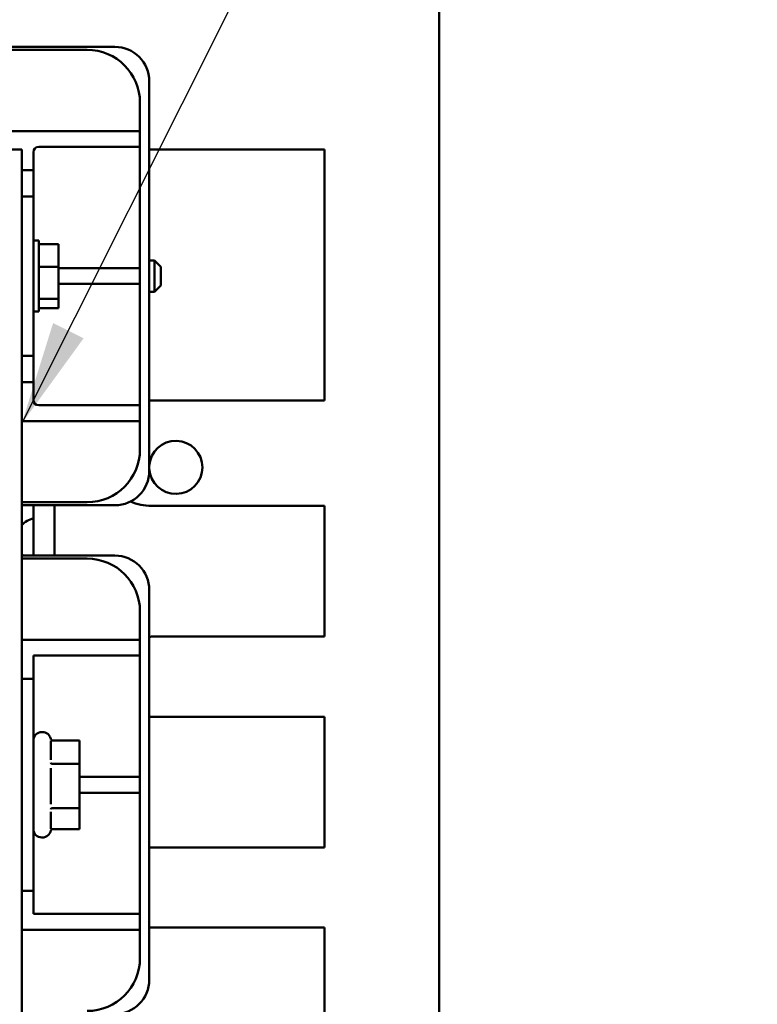
# Model space of a CAD drawing. Units: inches. Extents: x 2.2 to 96.8, y 1.1 to 75.4.
# Drawn here: x 35.3 to 38.5, y 45.4 to 49.6 of the extents above; entities that cross this region are included whole.
import ezdxf

# ---------------------------------------------------------------- set-up
doc = ezdxf.new("R2010")
doc.units = ezdxf.units.IN
doc.header["$LTSCALE"] = 4.5
doc.header["$MEASUREMENT"] = 0
doc.layers.add('Symbol (ANSI)', color=7, linetype='Continuous', lineweight=25)
doc.layers.add('Visible (ANSI)', color=7, linetype='Continuous', lineweight=50)
doc.styles.add('Note Text (ANSI)', font='tahoma.ttf')
doc.dimstyles.new('Default (ANSI)$7', dxfattribs={"dimscale": 4.5, "dimtxt": 0.12, "dimasz": 0.098425, "dimexe": 0.125, "dimexo": 0.0625, "dimgap": 0.031496, "dimtad": 0, "dimtih": 1, "dimtoh": 1, "dimrnd": 1e-08, "dimzin": 0, "dimdsep": 46, "dimtxsty": 'Note Text (ANSI)', "dimcen": 0.09, "dimdle": 0.393701, "dimclrd": 256, "dimclre": 256, "dimclrt": 256, "dimadec": 0, "dimazin": 1, "dimtfac": 1, "dimtofl": 0, "dimtmove": 0, "dimatfit": 3, "dimfxl": 1, "dimtolj": 1, "dimtzin": 4, "dimlwd": -1, "dimlwe": -1, "dimarcsym": 0})

msp = doc.modelspace()

# ---------------------------------------------------------------- linework, layer by layer
at = {"layer": 'Visible (ANSI)'}
for p, q in [((37.0998, 49.8904), (37.0998, 34.9792)), ((33.4082, 49.502), (35.7147, 49.502)), ((35.5969, 49.4889), (33.5215, 49.4889)), ((35.8616, 49.3551), (35.8616, 47.6921)), ((35.8219, 49.1424), (35.8219, 49.2639)), ((35.7544, 49.1424), (33.364, 49.1424)), ((35.7544, 49.1424), (35.8219, 49.1424)), ((35.8219, 49.0749), (35.8219, 49.1424)), ((35.3175, 49.0636), (33.8595, 49.0636)), ((35.3175, 43.6636), (35.3175, 49.0636)), ((35.367, 48.9759), (35.367, 49.0524)), ((35.3895, 49.0749), (35.7544, 49.0749)), ((35.8219, 49.0749), (35.7544, 49.0749)), ((35.8219, 48.5574), (35.8219, 49.0749)), ((36.609, 49.0636), (35.8616, 49.0636)), ((36.609, 47.9926), (36.609, 49.0636)), ((35.367, 48.9759), (35.3175, 48.9759)), ((35.367, 48.8634), (35.367, 48.9759)), ((35.3175, 48.8634), (35.367, 48.8634)), ((35.367, 48.8634), (35.367, 48.1839)), ((35.3895, 48.675), (35.367, 48.675)), ((35.3895, 48.3722), (35.3895, 48.675)), ((35.4741, 48.6601), (35.3895, 48.6601)), ((35.4741, 48.6601), (35.4741, 48.5634)), ((35.8616, 48.5902), (35.8845, 48.5902)), ((35.8845, 48.457), (35.8845, 48.5902)), ((35.9115, 48.5632), (35.8845, 48.5902)), ((35.4741, 48.5634), (35.3895, 48.5634)), ((35.4741, 48.5634), (35.4741, 48.4269)), ((35.7544, 48.5574), (35.4741, 48.5574)), ((35.7544, 48.5574), (35.8219, 48.5574)), ((35.8219, 48.4899), (35.8219, 48.5574)), ((35.9115, 48.5632), (35.9115, 48.484)), ((35.4741, 48.4899), (35.7544, 48.4899)), ((35.8219, 48.4899), (35.7544, 48.4899)), ((35.8219, 47.9724), (35.8219, 48.4899)), ((35.8616, 48.457), (35.8845, 48.457)), ((35.9115, 48.484), (35.8845, 48.457)), ((35.4741, 48.4269), (35.3895, 48.4269)), ((35.4741, 48.4269), (35.4741, 48.3871)), ((35.3895, 48.3722), (35.367, 48.3722)), ((35.4741, 48.3871), (35.3895, 48.3871)), ((35.367, 48.1839), (35.3175, 48.1839)), ((35.367, 48.0714), (35.367, 48.1839)), ((35.3175, 48.0714), (35.367, 48.0714)), ((35.367, 47.9949), (35.367, 48.0714)), ((35.871, 47.9926), (36.609, 47.9926)), ((35.7544, 47.9724), (35.3895, 47.9724)), ((35.7544, 47.9724), (35.8219, 47.9724)), ((35.8219, 47.9049), (35.8219, 47.9724)), ((35.3175, 47.9049), (35.7544, 47.9049)), ((35.8219, 47.9049), (35.7544, 47.9049)), ((35.8219, 47.7834), (35.8219, 47.9049)), ((35.3175, 47.5584), (35.5969, 47.5584)), ((35.7147, 47.5452), (35.3175, 47.5452)), ((35.367, 47.5452), (35.367, 47.3307)), ((35.457, 47.3307), (35.457, 47.5452)), ((36.609, 47.5426), (35.871, 47.5426)), ((36.609, 46.9846), (36.609, 47.5426)), ((35.3175, 47.3307), (35.7147, 47.3307)), ((35.3175, 47.3176), (35.5969, 47.3176)), ((35.8616, 47.1839), (35.8616, 45.5208)), ((35.8219, 47.0926), (35.8219, 46.9711)), ((35.871, 46.9846), (36.609, 46.9846)), ((35.3175, 46.9711), (35.7544, 46.9711)), ((35.7544, 46.9711), (35.8219, 46.9711)), ((35.8219, 46.9036), (35.8219, 46.9711)), ((35.367, 46.9036), (35.367, 46.8046)), ((35.7544, 46.9036), (35.367, 46.9036)), ((35.8219, 46.9036), (35.7544, 46.9036)), ((35.8219, 46.8811), (35.8219, 46.9036)), ((35.8219, 46.8811), (35.8219, 46.4086)), ((35.367, 46.8046), (35.3175, 46.8046)), ((35.367, 46.8046), (35.367, 46.5796)), ((36.609, 46.6426), (35.871, 46.6426)), ((36.609, 46.0846), (36.609, 46.6426)), ((35.367, 46.5796), (35.367, 46.1251)), ((35.403, 46.5774), (35.4057, 46.5774)), ((35.4417, 46.5396), (35.4417, 46.4588)), ((35.45, 46.5413), (35.5641, 46.5413)), ((35.5641, 46.4419), (35.5641, 46.5413)), ((35.45, 46.4419), (35.5641, 46.4419)), ((35.5641, 46.2529), (35.5641, 46.4419)), ((35.4417, 46.4239), (35.4417, 46.2703)), ((35.8219, 46.3861), (35.8219, 46.4086)), ((35.5641, 46.3861), (35.7544, 46.3861)), ((35.7544, 46.3861), (35.8219, 46.3861)), ((35.8219, 46.3186), (35.8219, 46.3861)), ((35.7544, 46.3186), (35.5641, 46.3186)), ((35.8219, 46.3186), (35.7544, 46.3186)), ((35.8219, 46.2961), (35.8219, 46.3186)), ((35.8219, 46.2961), (35.8219, 45.8236)), ((35.4417, 46.2366), (35.4417, 46.1639)), ((35.45, 46.2529), (35.5641, 46.2529)), ((35.5641, 46.1634), (35.5641, 46.2529)), ((35.45, 46.1634), (35.5641, 46.1634)), ((35.367, 46.1251), (35.367, 45.9001)), ((35.403, 46.1274), (35.4057, 46.1274)), ((35.871, 46.0846), (36.609, 46.0846)), ((35.3175, 45.9001), (35.367, 45.9001)), ((35.367, 45.9001), (35.367, 45.8011)), ((35.8219, 45.8011), (35.8219, 45.8236)), ((35.367, 45.8011), (35.7544, 45.8011)), ((35.7544, 45.8011), (35.8219, 45.8011)), ((35.8219, 45.7336), (35.8219, 45.8011)), ((35.3175, 45.7336), (35.7544, 45.7336)), ((35.8219, 45.7336), (35.7544, 45.7336)), ((35.8219, 45.7336), (35.8219, 45.6121)), ((36.609, 45.7426), (35.871, 45.7426)), ((36.609, 45.1846), (36.609, 45.7426))]:
    msp.add_line(p, q, dxfattribs=at)
for centre, radius, start, end in [((35.5969, 49.2639), 0.225, 0, 90), ((35.7147, 49.3551), 0.1469, 0, 90), ((35.3895, 49.0524), 0.0225, 90, 180), ((35.3895, 47.9949), 0.0225, 180, 270), ((35.871, 47.7676), 0.225, 90, 92.3842), ((35.5969, 47.7834), 0.225, 270, 0), ((35.9748, 47.707), 0.1134, 183.1172, 176.8828), ((35.7147, 47.6921), 0.1469, 270, 0), ((35.871, 47.7676), 0.225, 246.5366, 270), ((35.385, 47.4004), 0.09, 101.537, 138.5904), ((35.385, 47.3968), 0.09, 221.4096, 227.2056), ((35.7147, 47.1839), 0.1469, 0, 90), ((35.5969, 47.0926), 0.225, 0, 90), ((35.871, 46.8136), 0.171, 90, 93.1378), ((35.871, 46.8136), 0.171, 266.8622, 270), ((35.403, 46.5414), 0.036, 90, 180), ((35.4057, 46.5414), 0.036, 12.2614, 90), ((35.403, 46.1634), 0.036, 180, 270), ((35.4057, 46.1634), 0.036, 270, 350.9853), ((35.871, 45.9136), 0.171, 90, 93.1378), ((35.871, 45.9136), 0.171, 266.8622, 270), ((35.5969, 45.6121), 0.225, 270, 0), ((35.7147, 45.5208), 0.1469, 270, 0)]:
    msp.add_arc(centre, radius, start, end, dxfattribs=at)
for points, knots in [([(35.45, 46.5413), (35.4489, 46.5413), (35.4479, 46.5415), (35.4459, 46.5423), (35.4449, 46.5429), (35.4432, 46.5445), (35.4425, 46.5454), (35.4414, 46.5473), (35.441, 46.5484), (35.4407, 46.5495), (35.4407, 46.5496), (35.4407, 46.5496)], [0, 0, 0, 0, 0.00875566, 0.00875566, 0.01845989, 0.01845989, 0.02806504, 0.02806504, 0.03768225, 0.03768225, 0.03785984, 0.03785984, 0.03785984, 0.03785984]), ([(35.4407, 46.4458), (35.4407, 46.4458), (35.4407, 46.4458), (35.441, 46.4452), (35.4414, 46.4447), (35.4425, 46.4438), (35.4432, 46.4434), (35.4449, 46.4426), (35.4459, 46.4423), (35.4479, 46.4419), (35.4489, 46.4419), (35.45, 46.4419)], [-0.0001784, -0.0001784, -0.0001784, -0.0001784, 0, 0, 0.00966157, 0.00966157, 0.01931102, 0.01931102, 0.02906001, 0.02906001, 0.03785606, 0.03785606, 0.03785606, 0.03785606]), ([(35.4407, 46.2486), (35.4407, 46.2486), (35.4407, 46.2486), (35.441, 46.2492), (35.4414, 46.2497), (35.4425, 46.2508), (35.4432, 46.2513), (35.4449, 46.2521), (35.4459, 46.2524), (35.4479, 46.2528), (35.4489, 46.2529), (35.45, 46.2529)], [-0.0001784, -0.0001784, -0.0001784, -0.0001784, 0, 0, 0.00966157, 0.00966157, 0.01931102, 0.01931102, 0.02906001, 0.02906001, 0.03785606, 0.03785606, 0.03785606, 0.03785606]), ([(35.4408, 46.1557), (35.4411, 46.1566), (35.4415, 46.1575), (35.4425, 46.1594), (35.4432, 46.1603), (35.4449, 46.1618), (35.4459, 46.1624), (35.4479, 46.1632), (35.4489, 46.1634), (35.45, 46.1634)], [0.00150826, 0.00150826, 0.00150826, 0.00150826, 0.00966157, 0.00966157, 0.01931102, 0.01931102, 0.02906001, 0.02906001, 0.03785606, 0.03785606, 0.03785606, 0.03785606])]:
    msp.add_open_spline(points, degree=3, knots=knots, dxfattribs=at)

# ---------------------------------------------------------------- leaders
at = {"layer": 'Symbol (ANSI)', "annotation_type": 0, "has_hookline": 1, "hookline_direction": 0, "text_width": 0.2321}
msp.add_leader([(35.3175, 47.8947), (37.6405, 52.5242), (38.0834, 52.5242)], dimstyle='Default (ANSI)$7', override={"dimtad": 0}, dxfattribs=at)

doc.saveas('drawing.dxf')
